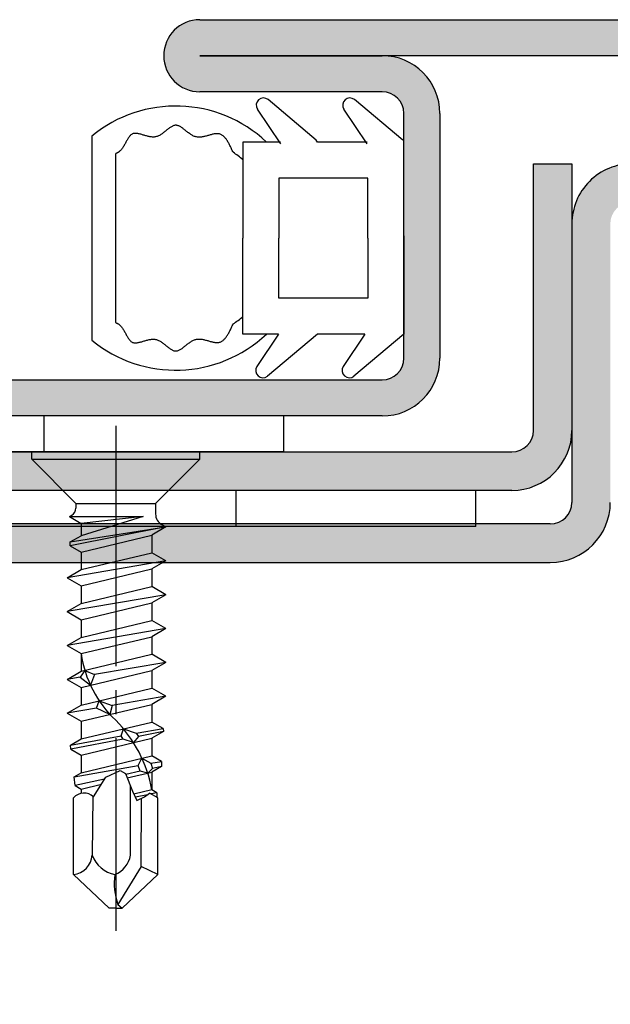
# Model space of a CAD drawing. Extents: x 0 to 1050, y 0 to 1583.
# Drawn here: x 624 to 649, y 1070 to 1111 of the extents above; entities that cross this region are included whole.
import ezdxf

# ---------------------------------------------------------------- set-up
doc = ezdxf.new("R2010")
doc.units = 0
doc.linetypes.add('YCENTER_1', pattern=[13, 10, -1, 1, -1])
doc.linetypes.add('YHIDDEN_1', pattern=[4, 3, -1])
for name, color, linetype, lineweight in [('YKK_11', 7, 'CONTINUOUS', 30), ('YKK_11E', 7, 'CONTINUOUS', 13), ('YKK_13', 4, 'CONTINUOUS', 30)]:
    doc.layers.add(name, color=color, linetype=linetype, lineweight=lineweight)

msp = doc.modelspace()

# ---------------------------------------------------------------- hatches: boundary and pattern name
at = {"layer": 'YKK_11'}
h = msp.add_hatch(color=256, dxfattribs=at)
h.dxf.hatch_style = 1
h.set_gradient(color1=(255, 127, 223), color2=(255, 127, 223), tint=1)
h.paths.add_polyline_path([(711.6636746944041, 1111.43309205476), (631.6636746944041, 1111.43309205476, 1), (631.6636746944041, 1108.43309205476), (639.2636746944042, 1108.43309205476, -0.4142135623731199), (640.1636746944047, 1107.533092054759), (640.1636746944042, 1097.333092054759, -0.4142135623730784), (639.2636746944042, 1096.433092054759), (593.5636746944054, 1096.43309205476, 0.4142135623730466), (591.1636746944052, 1094.03309205476), (591.1636746944037, 1083.83309205476, 0.4142135623731479), (593.5636746944047, 1081.433092054759), (601.1636746944041, 1081.433092054759), (601.1636746944041, 1082.933092054759), (593.5636746944054, 1082.933092054759, -0.4142135623730632), (592.6636746944057, 1083.833092054759), (592.6636746944041, 1094.033092054758, -0.4142135623731387), (593.5636746944047, 1094.933092054759), (639.2636746944042, 1094.933092054759, 0.4142135623731183), (641.6636746944042, 1097.33309205476), (641.6636746944037, 1107.53309205476, 0.4142135623730887), (639.2636746944042, 1109.933092054759), (676.1636746944041, 1109.933092054759), (676.1636746944041, 1108.43309205476), (711.6636746944041, 1108.43309205476, 1)])
h = msp.add_hatch(color=256, dxfattribs=at)
h.dxf.hatch_style = 1
h.set_gradient(color1=(0, 255, 0), color2=(0, 255, 0), tint=1)
h.paths.add_polyline_path([(647.1636944803448, 1094.333049250418), (647.1636944803448, 1105.433050377981), (645.5636944803456, 1105.433050377981), (645.5636944803456, 1094.333049250419, -0.4142135623730939), (644.6636944803448, 1093.433049250419), (602.6636904222541, 1093.433049250419), (602.6636904222541, 1091.833049250419), (644.6636944803448, 1091.833049250418, 0.4142135623731047)])
h = msp.add_hatch(color=256, dxfattribs=at)
h.dxf.hatch_style = 1
h.set_gradient(color1=(0, 255, 255), color2=(0, 255, 255), tint=1)
edge = h.paths.add_edge_path()
edge.add_line((685.1636074020824, 1072.933056362621), (685.1636455787936, 1102.933054574481))
edge.add_arc((682.6636472377884, 1102.933059253436), 2.499998341009076, 359.9998927661774, 449.9999653937416)
edge.add_line((682.6636487477708, 1105.433057594445), (649.6636780633252, 1105.43309957389))
edge.add_arc((649.6636781378064, 1102.933099648371), 2.49999992551848, 90.00000170698227, 180.0002787851036)
edge.add_line((647.1636782123177, 1102.933087484077), (647.1636788206772, 1091.333066813168))
edge.add_arc((646.2636843806039, 1091.333068551226), 0.8999944400750352, 269.99996197869274, 359.9998893511291, ccw=False)
edge.add_line((646.2636837833697, 1090.43307411115), (607.6636615528305, 1090.433123189165))
edge.add_arc((607.6636616273117, 1087.933123263647), 2.49999992551848, 90.00000170698227, 180.0002787851036)
edge.add_line((605.163661701823, 1087.933111099352), (605.1636577977895, 1072.933142510979))
edge.add_arc((607.6636561387941, 1072.933137832024), 2.49999834100909, 179.9998927661779, 269.9999653937423)
edge.add_line((607.6636546288128, 1070.433139491015), (623.1636537049407, 1070.43311984337))
edge.add_line((623.1636537049407, 1070.43311984337), (623.1636557330927, 1072.033125851517))
edge.add_line((623.1636557330921, 1072.033125851517), (607.6636730565756, 1072.0331454455))
edge.add_arc((607.6636654540132, 1072.933146944557), 0.900001499089016, 180.0004113658159, 270.00048399337936, ccw=False)
edge.add_line((606.7636639549473, 1072.933140482827), (606.7636829151154, 1087.933109071181))
edge.add_arc((607.6636926139863, 1087.933107333094), 0.9000096988733204, 89.99996197869422, 179.9998893511302, ccw=False)
edge.add_line((607.6636932112306, 1088.833117031967), (646.2636696654052, 1088.83306795401))
edge.add_arc((646.2636695909003, 1091.333067879506), 2.499999925495203, 270.0000017075264, 359.999929079962)
edge.add_line((648.7636695163937, 1091.333064785035), (648.7636841667828, 1102.933054938349))
edge.add_arc((649.6636938656547, 1102.933053200261), 0.9000096988733204, 89.9999619786933, 179.9998893511288, ccw=False)
edge.add_line((649.663694462898, 1103.833062899135), (682.663676096314, 1103.833021122327))
edge.add_arc((682.6636608107227, 1102.933027252664), 0.8999938697930828, -0.0010457451248271354, 89.99902688243873, ccw=False)
edge.add_line((683.5636546803661, 1102.93301082625), (683.5636319651735, 1072.933073649522))
edge.add_arc((682.6636375251, 1072.93307538758), 0.8999944400750635, 269.99996197869183, 359.9998893511273, ccw=False)
edge.add_line((682.6636369278666, 1072.033080947505), (673.1636069765345, 1072.033092989649))
edge.add_line((673.1636069765345, 1072.033092989649), (673.1636049483633, 1070.433071722713))
edge.add_line((673.1636049483633, 1070.433071722713), (682.6636075510942, 1070.433059531596))
edge.add_arc((682.6636074765892, 1072.933059457091), 2.499999925495195, 270.0000017075264, 359.9999290799622)

# ---------------------------------------------------------------- linework, layer by layer
for p, q in [((631.66367469, 1111.43309205), (711.66367469, 1111.43309205)), ((711.66367469, 1109.93309205), (631.66367469, 1109.93309205)), ((631.66367469, 1109.93309205), (639.26367469, 1109.93309205)), ((639.26367469, 1108.43309205), (631.66367469, 1108.43309205)), ((640.16367469, 1097.33309205), (640.16367469, 1107.53309205)), ((641.66367469, 1107.53309205), (641.66367469, 1097.33309205)), ((645.56369448, 1094.33304925), (645.56369448, 1105.43305038)), ((645.56369448, 1105.43305038), (647.16369448, 1105.43305038)), ((647.16369448, 1105.43305038), (647.16369448, 1094.33304925)), ((593.56367469, 1096.43309205), (639.26367469, 1096.43309205)), ((639.26367469, 1094.93309205), (593.56367469, 1094.93309205)), ((602.66369042, 1093.43304925), (644.66369448, 1093.43304925)), ((644.66369448, 1091.83304925), (602.66369042, 1091.83304925))]:
    msp.add_line(p, q, dxfattribs=at)
for centre, radius, start, end in [((631.66367469, 1109.93309205), 1.500000000000006, 90, 270), ((639.26367469, 1107.53309205), 2.399999999999394, 0, 90), ((639.26367469, 1107.53309205), 0.9000000000003183, 360, 90), ((639.26367469, 1097.33309205), 2.399999999999863, 270, 360), ((639.26367469, 1097.33309205), 0.8999999999998634, 270, 0), ((644.66369448, 1094.33304925), 0.9, 270, 0), ((644.66369448, 1094.33304925), 2.5, 270, 0)]:
    msp.add_arc(centre, radius, start, end, dxfattribs=at)
at = {"layer": 'YKK_11E', "linetype": 'ByBlock', "lineweight": -2, "ltscale": 0.5}
for p, q in [((647.16367779, 1102.93308752), (647.16367879, 1091.33306652)), ((646.26368379, 1090.43307452), (607.66366179, 1090.43312352)), ((607.66369279, 1088.83311752), (646.26366979, 1088.83306752))]:
    msp.add_line(p, q, dxfattribs=at)
for centre, radius, start, end in [((649.66367795, 1102.93309936), 2.500000158507195, 90.00000363, 180.00027139), ((646.26366963, 1091.33306768), 2.50000015849469, 270.00000363, 359.99992761), ((646.26368469, 1091.33306862), 0.8999940970551836, 269.99994252, 359.9998665)]:
    msp.add_arc(centre, radius, start, end, dxfattribs=at)
at = {"layer": 'YKK_13'}
for p, q in [((636.51610469, 1106.4200637), (634.51033069, 1108.1031137)), ((640.11607869, 1106.4200637), (638.11030669, 1108.1031137)), ((635.03602669, 1106.2599717), (634.06817269, 1107.7064857)), ((638.63600269, 1106.2599717), (637.66814869, 1107.7064857)), ((630.58618669, 1107.0250517), (630.56032669, 1107.0161517)), ((630.61202069, 1107.0317157), (630.58618669, 1107.0250517)), ((630.63784669, 1107.0359717), (630.61202069, 1107.0317157)), ((630.66368269, 1107.0376517), (630.63784669, 1107.0359717)), ((630.68954269, 1107.0366417), (630.66368269, 1107.0376517)), ((630.71544069, 1107.0330497), (630.68954269, 1107.0366417)), ((630.74138669, 1107.0270417), (630.71544069, 1107.0330497)), ((630.76739469, 1107.0187817), (630.74138669, 1107.0270417)), ((628.77800269, 1106.6216237), (628.75830469, 1106.6017737)), ((628.79844869, 1106.6395117), (628.77800269, 1106.6216237)), ((628.81972069, 1106.6552877), (628.79844869, 1106.6395117)), ((628.84190269, 1106.6687977), (628.81972069, 1106.6552877)), ((628.86507069, 1106.6798897), (628.84190269, 1106.6687977)), ((628.88928269, 1106.6884637), (628.86507069, 1106.6798897)), ((628.91451269, 1106.6946317), (628.88928269, 1106.6884637)), ((628.94070869, 1106.6985577), (628.91451269, 1106.6946317)), ((628.96781469, 1106.7004037), (628.94070869, 1106.6985577)), ((628.99578469, 1106.7003357), (628.96781469, 1106.7004037)), ((629.02456669, 1106.6985157), (628.99578469, 1106.7003357)), ((629.05410469, 1106.6951077), (629.02456669, 1106.6985157)), ((629.08435269, 1106.6902737), (629.05410469, 1106.6951077)), ((629.11525669, 1106.6841817), (629.08435269, 1106.6902737)), ((629.14676469, 1106.6769917), (629.11525669, 1106.6841817)), ((629.17882669, 1106.6688697), (629.14676469, 1106.6769917)), ((629.21139069, 1106.6599777), (629.17882669, 1106.6688697)), ((629.24440469, 1106.6504797), (629.21139069, 1106.6599777)), ((629.27781869, 1106.6405417), (629.24440469, 1106.6504797)), ((629.31158069, 1106.6303237), (629.27781869, 1106.6405417)), ((629.34563869, 1106.6199937), (629.31158069, 1106.6303237)), ((629.37994269, 1106.6097117), (629.34563869, 1106.6199937)), ((629.98211669, 1106.6127757), (629.95150069, 1106.5975617)), ((630.01234069, 1106.6294857), (629.98211669, 1106.6127757)), ((630.04219069, 1106.6475177), (630.01234069, 1106.6294857)), ((630.07168069, 1106.6667037), (630.04219069, 1106.6475177)), ((630.10083069, 1106.6868757), (630.07168069, 1106.6667037)), ((630.12965669, 1106.7078637), (630.10083069, 1106.6868757)), ((630.15817469, 1106.7294957), (630.12965669, 1106.7078637)), ((630.18640069, 1106.7516037), (630.15817469, 1106.7294957)), ((630.21435269, 1106.7740197), (630.18640069, 1106.7516037)), ((630.24204669, 1106.7965717), (630.21435269, 1106.7740197)), ((630.26949869, 1106.8190917), (630.24204669, 1106.7965717)), ((630.29672669, 1106.8414097), (630.26949869, 1106.8190917)), ((630.32374669, 1106.8633537), (630.29672669, 1106.8414097)), ((630.35057669, 1106.8847597), (630.32374669, 1106.8633537)), ((630.37723069, 1106.9054517), (630.35057669, 1106.8847597)), ((630.40372669, 1106.9252657), (630.37723069, 1106.9054517)), ((630.43008269, 1106.9440277), (630.40372669, 1106.9252657)), ((630.45631469, 1106.9615697), (630.43008269, 1106.9440277)), ((630.48243669, 1106.9777237), (630.45631469, 1106.9615697)), ((630.50846869, 1106.9923177), (630.48243669, 1106.9777237)), ((630.53442669, 1107.0051837), (630.50846869, 1106.9923177)), ((630.56032669, 1107.0161517), (630.53442669, 1107.0051837)), ((630.79347269, 1107.0084377), (630.76739469, 1107.0187817)), ((630.81963469, 1106.9961717), (630.79347269, 1107.0084377)), ((630.84589069, 1106.9821497), (630.81963469, 1106.9961717)), ((630.87225469, 1106.9665377), (630.84589069, 1106.9821497)), ((630.89873669, 1106.9494997), (630.87225469, 1106.9665377)), ((630.92534669, 1106.9312037), (630.89873669, 1106.9494997)), ((630.95209869, 1106.9118117), (630.92534669, 1106.9312037)), ((630.97900469, 1106.8914897), (630.95209869, 1106.9118117)), ((631.00607269, 1106.8704037), (630.97900469, 1106.8914897)), ((631.03331869, 1106.8487177), (631.00607269, 1106.8704037)), ((631.06075069, 1106.8265977), (631.03331869, 1106.8487177)), ((631.08838069, 1106.8042097), (631.06075069, 1106.8265977)), ((631.11622269, 1106.7817177), (631.08838069, 1106.8042097)), ((631.14428669, 1106.7592857), (631.11622269, 1106.7817177)), ((631.17258469, 1106.7370817), (631.14428669, 1106.7592857)), ((631.20112669, 1106.7152697), (631.17258469, 1106.7370817)), ((631.22992469, 1106.6940137), (631.20112669, 1106.7152697)), ((631.25899269, 1106.6734797), (631.22992469, 1106.6940137)), ((631.28833869, 1106.6538337), (631.25899269, 1106.6734797)), ((631.31797669, 1106.6352397), (631.28833869, 1106.6538337)), ((631.34791869, 1106.6178637), (631.31797669, 1106.6352397)), ((631.37817269, 1106.6018697), (631.34791869, 1106.6178637)), ((632.03461269, 1106.6173537), (632.00136069, 1106.6078637)), ((632.06766069, 1106.6267877), (632.03461269, 1106.6173537)), ((632.10046669, 1106.6360217), (632.06766069, 1106.6267877)), ((632.13299669, 1106.6449177), (632.10046669, 1106.6360217)), ((632.16521669, 1106.6533317), (632.13299669, 1106.6449177)), ((632.19708669, 1106.6611257), (632.16521669, 1106.6533317)), ((632.22857069, 1106.6681537), (632.19708669, 1106.6611257)), ((632.25963669, 1106.6742757), (632.22857069, 1106.6681537)), ((632.29024469, 1106.6793497), (632.25963669, 1106.6742757)), ((632.32036069, 1106.6832377), (632.29024469, 1106.6793497)), ((632.34994869, 1106.6857937), (632.32036069, 1106.6832377)), ((632.37897269, 1106.6868777), (632.34994869, 1106.6857937)), ((632.40739469, 1106.6863477), (632.37897269, 1106.6868777)), ((632.43518069, 1106.6840637), (632.40739469, 1106.6863477)), ((632.46229469, 1106.6798837), (632.43518069, 1106.6840637)), ((632.48870869, 1106.6736977), (632.46229469, 1106.6798837)), ((632.51443869, 1106.6655437), (632.48870869, 1106.6736977)), ((632.53950669, 1106.6554857), (632.51443869, 1106.6655437)), ((632.56393669, 1106.6435917), (632.53950669, 1106.6554857)), ((632.58775269, 1106.6299317), (632.56393669, 1106.6435917)), ((632.61097869, 1106.6145737), (632.58775269, 1106.6299317)), ((632.63363669, 1106.5975837), (632.61097869, 1106.6145737)), ((627.16379069, 1106.5803877), (627.16379069, 1098.0949157)), ((628.51619869, 1106.2031137), (628.49811069, 1106.1720937)), ((628.53383269, 1106.2344517), (628.51619869, 1106.2031137)), ((628.55109669, 1106.2659577), (628.53383269, 1106.2344517)), ((628.56806669, 1106.2974797), (628.55109669, 1106.2659577)), ((628.58482469, 1106.3288657), (628.56806669, 1106.2974797)), ((628.60144869, 1106.3599637), (628.58482469, 1106.3288657)), ((628.61802069, 1106.3906197), (628.60144869, 1106.3599637)), ((628.63462069, 1106.4206857), (628.61802069, 1106.3906197)), ((628.65132869, 1106.4500057), (628.63462069, 1106.4206857)), ((628.66822269, 1106.4784297), (628.65132869, 1106.4500057)), ((628.68538469, 1106.5058037), (628.66822269, 1106.4784297)), ((628.70289269, 1106.5319777), (628.68538469, 1106.5058037)), ((628.72082869, 1106.5567997), (628.70289269, 1106.5319777)), ((628.73927269, 1106.5801157), (628.72082869, 1106.5567997)), ((628.75830469, 1106.6017737), (628.73927269, 1106.5801157)), ((629.41443869, 1106.5996417), (629.37994269, 1106.6097117)), ((629.44907869, 1106.5899497), (629.41443869, 1106.5996417)), ((629.48380869, 1106.5807977), (629.44907869, 1106.5899497)), ((629.51857869, 1106.5723497), (629.48380869, 1106.5807977)), ((629.55333469, 1106.5647717), (629.51857869, 1106.5723497)), ((629.58802869, 1106.5582237), (629.55333469, 1106.5647717)), ((629.62260869, 1106.5528717), (629.58802869, 1106.5582237)), ((629.65702069, 1106.5488777), (629.62260869, 1106.5528717)), ((629.69121669, 1106.5464077), (629.65702069, 1106.5488777)), ((629.72514269, 1106.5456237), (629.69121669, 1106.5464077)), ((629.75874869, 1106.5466917), (629.72514269, 1106.5456237)), ((629.79198269, 1106.5497717), (629.75874869, 1106.5466917)), ((629.82479269, 1106.5550297), (629.79198269, 1106.5497717)), ((629.85714069, 1106.5625757), (629.82479269, 1106.5550297)), ((629.88903069, 1106.5722917), (629.85714069, 1106.5625757)), ((629.92047869, 1106.5840097), (629.88903069, 1106.5722917)), ((629.95150069, 1106.5975617), (629.92047869, 1106.5840097)), ((631.40875469, 1106.5874237), (631.37817269, 1106.6018697)), ((631.43967469, 1106.5746917), (631.40875469, 1106.5874237)), ((631.47094269, 1106.5638377), (631.43967469, 1106.5746917)), ((631.50257069, 1106.5550277), (631.47094269, 1106.5638377)), ((631.53456269, 1106.5483737), (631.50257069, 1106.5550277)), ((631.56689269, 1106.5437877), (631.53456269, 1106.5483737)), ((631.59952069, 1106.5411277), (631.56689269, 1106.5437877)), ((631.63241469, 1106.5402517), (631.59952069, 1106.5411277)), ((631.66553469, 1106.5410177), (631.63241469, 1106.5402517)), ((631.69884869, 1106.5432837), (631.66553469, 1106.5410177)), ((631.73231669, 1106.5469097), (631.69884869, 1106.5432837)), ((631.76590669, 1106.5517537), (631.73231669, 1106.5469097)), ((631.79957869, 1106.5576737), (631.76590669, 1106.5517537)), ((631.83329869, 1106.5645277), (631.79957869, 1106.5576737)), ((631.86703269, 1106.5721757), (631.83329869, 1106.5645277)), ((631.90074069, 1106.5804737), (631.86703269, 1106.5721757)), ((631.93438869, 1106.5892837), (631.90074069, 1106.5804737)), ((631.96794069, 1106.5984597), (631.93438869, 1106.5892837)), ((632.00136069, 1106.6078637), (631.96794069, 1106.5984597)), ((632.65575269, 1106.5790317), (632.63363669, 1106.5975837)), ((632.67734669, 1106.5589837), (632.65575269, 1106.5790317)), ((632.69844669, 1106.5375077), (632.67734669, 1106.5589837)), ((632.71907269, 1106.5146737), (632.69844669, 1106.5375077)), ((632.73925069, 1106.4905477), (632.71907269, 1106.5146737)), ((632.75900469, 1106.4651997), (632.73925069, 1106.4905477)), ((632.77835469, 1106.4386957), (632.75900469, 1106.4651997)), ((632.79732869, 1106.4111037), (632.77835469, 1106.4386957)), ((632.81594669, 1106.3824937), (632.79732869, 1106.4111037)), ((632.83423469, 1106.3529317), (632.81594669, 1106.3824937)), ((632.85221669, 1106.3224857), (632.83423469, 1106.3529317)), ((632.86991269, 1106.2912237), (632.85221669, 1106.3224857)), ((632.88735069, 1106.2592157), (632.86991269, 1106.2912237)), ((632.90455269, 1106.2265277), (632.88735069, 1106.2592157)), ((632.92154069, 1106.1932277), (632.90455269, 1106.2265277)), ((633.46368669, 1106.3376517), (633.46367469, 1102.3376517)), ((635.02967669, 1106.3376517), (633.46368669, 1106.3376517)), ((636.56368069, 1106.3376517), (636.51610469, 1106.4200637)), ((638.62965269, 1106.3376517), (636.56368069, 1106.3376517)), ((640.16365669, 1102.4330897), (640.16365669, 1106.3376357)), ((628.16772469, 1105.8584757), (628.16379069, 1105.8569797)), ((628.16379069, 1098.8183417), (628.16379069, 1105.8569797)), ((628.17164469, 1105.8599957), (628.16772469, 1105.8584757)), ((628.17555069, 1105.8615377), (628.17164469, 1105.8599957)), ((628.17944069, 1105.8631037), (628.17555069, 1105.8615377)), ((628.18331669, 1105.8646937), (628.17944069, 1105.8631037)), ((628.18717669, 1105.8663077), (628.18331669, 1105.8646937)), ((628.19102269, 1105.8679457), (628.18717669, 1105.8663077)), ((628.19485069, 1105.8696097), (628.19102269, 1105.8679457)), ((628.19866469, 1105.8712977), (628.19485069, 1105.8696097)), ((628.20246269, 1105.8730117), (628.19866469, 1105.8712977)), ((628.20624469, 1105.8747517), (628.20246269, 1105.8730117)), ((628.21000869, 1105.8765157), (628.20624469, 1105.8747517)), ((628.21375669, 1105.8783077), (628.21000869, 1105.8765157)), ((628.21748869, 1105.8801237), (628.21375669, 1105.8783077)), ((628.22120269, 1105.8819677), (628.21748869, 1105.8801237)), ((628.22490069, 1105.8838377), (628.22120269, 1105.8819677)), ((628.22858069, 1105.8857357), (628.22490069, 1105.8838377)), ((628.23224069, 1105.8876617), (628.22858069, 1105.8857357)), ((628.23588469, 1105.8896137), (628.23224069, 1105.8876617)), ((628.23951069, 1105.8915937), (628.23588469, 1105.8896137)), ((628.24311869, 1105.8936017), (628.23951069, 1105.8915937)), ((628.24670869, 1105.8956377), (628.24311869, 1105.8936017)), ((628.25027869, 1105.8977017), (628.24670869, 1105.8956377)), ((628.25383069, 1105.8997957), (628.25027869, 1105.8977017)), ((628.25736269, 1105.9019197), (628.25383069, 1105.8997957)), ((628.26087469, 1105.9040697), (628.25736269, 1105.9019197)), ((628.26436869, 1105.9062517), (628.26087469, 1105.9040697)), ((628.26784269, 1105.9084637), (628.26436869, 1105.9062517)), ((628.27129469, 1105.9107037), (628.26784269, 1105.9084637)), ((628.27472869, 1105.9129757), (628.27129469, 1105.9107037)), ((628.30174469, 1105.9324277), (628.27472869, 1105.9129757)), ((628.32750669, 1105.9537217), (628.30174469, 1105.9324277)), ((628.35209669, 1105.9767037), (628.32750669, 1105.9537217)), ((628.37559269, 1106.0012237), (628.35209669, 1105.9767037)), ((628.39807869, 1106.0271277), (628.37559269, 1106.0012237)), ((628.41963069, 1106.0542637), (628.39807869, 1106.0271277)), ((628.44032869, 1106.0824817), (628.41963069, 1106.0542637)), ((628.46025469, 1106.1116257), (628.44032869, 1106.0824817)), ((628.47948869, 1106.1415477), (628.46025469, 1106.1116257)), ((628.49811069, 1106.1720937), (628.47948869, 1106.1415477)), ((632.93834069, 1106.1593837), (632.92154069, 1106.1932277)), ((632.95497469, 1106.1250657), (632.93834069, 1106.1593837)), ((632.97146869, 1106.0903377), (632.95497469, 1106.1250657)), ((632.98784269, 1106.0552717), (632.97146869, 1106.0903377)), ((633.00412269, 1106.0199337), (632.98784269, 1106.0552717)), ((633.02033269, 1105.9843917), (633.00412269, 1106.0199337)), ((633.03649469, 1105.9487137), (633.02033269, 1105.9843917)), ((633.05263269, 1105.9129677), (633.03649469, 1105.9487137)), ((634.96368669, 1104.8376397), (634.96368669, 1102.3376517)), ((638.66365869, 1104.8376397), (634.96370269, 1104.8376397)), ((638.66365869, 1102.3376517), (638.66365869, 1104.8376397)), ((633.46366869, 1098.3376517), (633.46369069, 1102.3376517)), ((634.96370269, 1099.8376497), (634.96370269, 1102.3376517)), ((638.66367469, 1102.3376357), (638.66366069, 1099.8376497)), ((640.16367469, 1102.4330957), (640.16365669, 1098.3376517)), ((638.66365869, 1099.8376497), (634.96370269, 1099.8376497)), ((628.16379069, 1098.8183417), (628.16772469, 1098.8168457)), ((628.16772469, 1098.8168457), (628.17164269, 1098.8153277)), ((628.17164269, 1098.8153277), (628.17554869, 1098.8137837)), ((628.17554869, 1098.8137837), (628.17943869, 1098.8122177)), ((628.17943869, 1098.8122177), (628.18331469, 1098.8106277)), ((628.18331469, 1098.8106277), (628.18717469, 1098.8090137)), ((628.18717469, 1098.8090137), (628.19101869, 1098.8073737)), ((628.19101869, 1098.8073737), (628.19484669, 1098.8057097)), ((628.19484669, 1098.8057097), (628.19866069, 1098.8040217)), ((628.19866069, 1098.8040217), (628.20245869, 1098.8023077)), ((628.20245869, 1098.8023077), (628.20623869, 1098.8005677)), ((628.20623869, 1098.8005677), (628.21000269, 1098.7988017)), ((628.21000269, 1098.7988017), (628.21375069, 1098.7970117)), ((628.21375069, 1098.7970117), (628.21748269, 1098.7951937)), ((628.21748269, 1098.7951937), (628.22119669, 1098.7933497)), ((628.22119669, 1098.7933497), (628.22489269, 1098.7914777)), ((628.22489269, 1098.7914777), (628.22857269, 1098.7895817)), ((628.22857269, 1098.7895817), (628.23223469, 1098.7876557)), ((628.23223469, 1098.7876557), (628.23587669, 1098.7857037)), ((628.23587669, 1098.7857037), (628.23950269, 1098.7837217)), ((628.23950269, 1098.7837217), (628.24311069, 1098.7817137)), ((628.24311069, 1098.7817137), (628.24669869, 1098.7796777)), ((628.24669869, 1098.7796777), (628.25026869, 1098.7776117)), ((628.25026869, 1098.7776117), (628.25382069, 1098.7755177)), ((628.25382069, 1098.7755177), (628.25735269, 1098.7733957)), ((628.25735269, 1098.7733957), (628.26086469, 1098.7712437)), ((628.26086469, 1098.7712437), (628.26435669, 1098.7690617)), ((628.26435669, 1098.7690617), (628.26783069, 1098.7668497)), ((628.26783069, 1098.7668497), (628.27128469, 1098.7646077)), ((628.27128469, 1098.7646077), (628.27471669, 1098.7623377)), ((628.27471669, 1098.7623377), (628.30172869, 1098.7428817)), ((628.30172869, 1098.7428817), (628.32749069, 1098.7215837)), ((628.32749069, 1098.7215837), (628.35207669, 1098.6985977)), ((628.35207669, 1098.6985977), (628.37557269, 1098.6740757)), ((628.37557269, 1098.6740757), (628.39805469, 1098.6481697)), ((628.39805469, 1098.6481697), (628.41960469, 1098.6210297)), ((628.41960469, 1098.6210297), (628.44030269, 1098.5928097)), ((628.44030269, 1098.5928097), (628.46022869, 1098.5636617)), ((628.46022869, 1098.5636617), (628.47946069, 1098.5337377)), ((628.47946069, 1098.5337377), (628.49808069, 1098.5031897)), ((628.49808069, 1098.5031897), (628.51616669, 1098.4721697)), ((628.51616669, 1098.4721697), (628.53380269, 1098.4408297)), ((628.53380269, 1098.4408297), (628.55106469, 1098.4093217)), ((632.86990069, 1098.3841077), (632.88733869, 1098.4161137)), ((632.88733869, 1098.4161137), (632.90454069, 1098.4487997)), ((632.90454069, 1098.4487997), (632.92152869, 1098.4820957)), ((632.92152869, 1098.4820957), (632.93832869, 1098.5159357)), ((632.93832869, 1098.5159357), (632.95496469, 1098.5502517)), ((632.95496469, 1098.5502517), (632.97145669, 1098.5849757)), ((632.97145669, 1098.5849757), (632.98783069, 1098.6200397)), ((632.98783069, 1098.6200397), (633.00411069, 1098.6553737)), ((633.00411069, 1098.6553737), (633.02032069, 1098.6909117)), ((633.02032069, 1098.6909117), (633.03648269, 1098.7265857)), ((633.03648269, 1098.7265857), (633.05262069, 1098.7623297)), ((628.55106469, 1098.4093217), (628.56803469, 1098.3777977)), ((628.56803469, 1098.3777977), (628.58479269, 1098.3464117)), ((628.58479269, 1098.3464117), (628.60141669, 1098.3153137)), ((628.60141669, 1098.3153137), (628.61798869, 1098.2846557)), ((628.61798869, 1098.2846557), (628.63458869, 1098.2545917)), ((628.63458869, 1098.2545917), (628.65129669, 1098.2252717)), ((628.65129669, 1098.2252717), (628.66819069, 1098.1968477)), ((628.66819069, 1098.1968477), (628.68535269, 1098.1694757)), ((628.68535269, 1098.1694757), (628.70286269, 1098.1433017)), ((628.70286269, 1098.1433017), (628.72080069, 1098.1184837)), ((628.72080069, 1098.1184837), (628.73924669, 1098.0951697)), ((628.73924669, 1098.0951697), (628.75827869, 1098.0735137)), ((628.75827869, 1098.0735137), (628.77797869, 1098.0536677)), ((628.77797869, 1098.0536677), (628.79842669, 1098.0357837)), ((628.79842669, 1098.0357837), (628.81970269, 1098.0200117)), ((628.81970269, 1098.0200117), (628.84188469, 1098.0065077)), ((628.84188469, 1098.0065077), (628.86505469, 1097.9954217)), ((629.14676469, 1097.9983517), (629.17882669, 1098.0064757)), ((629.17882669, 1098.0064757), (629.21139069, 1098.0153677)), ((629.21139069, 1098.0153677), (629.24440669, 1098.0248657)), ((629.24440669, 1098.0248657), (629.27782069, 1098.0348037)), ((629.27782069, 1098.0348037), (629.31158269, 1098.0450197)), ((629.31158269, 1098.0450197), (629.34564069, 1098.0553517)), ((629.34564069, 1098.0553517), (629.37994269, 1098.0656317)), ((629.37994269, 1098.0656317), (629.41443869, 1098.0756997)), ((629.41443869, 1098.0756997), (629.44907669, 1098.0853897)), ((629.44907669, 1098.0853897), (629.48380669, 1098.0945397)), ((629.48380669, 1098.0945397), (629.51857469, 1098.1029857)), ((629.51857469, 1098.1029857), (629.55333069, 1098.1105617)), ((629.55333069, 1098.1105617), (629.58802469, 1098.1171077)), ((629.58802469, 1098.1171077), (629.62260269, 1098.1224557)), ((629.62260269, 1098.1224557), (629.65701469, 1098.1264457)), ((629.65701469, 1098.1264457), (629.69120869, 1098.1289137)), ((629.69120869, 1098.1289137), (629.72513269, 1098.1296937)), ((629.72513269, 1098.1296937), (629.75873669, 1098.1286237)), ((629.75873669, 1098.1286237), (629.79197069, 1098.1255397)), ((629.79197069, 1098.1255397), (629.82477869, 1098.1202777)), ((629.82477869, 1098.1202777), (629.85712469, 1098.1127277)), ((629.85712469, 1098.1127277), (629.88901269, 1098.1030077)), ((629.88901269, 1098.1030077), (629.92046069, 1098.0912857)), ((629.92046069, 1098.0912857), (629.95148269, 1098.0777317)), ((629.95148269, 1098.0777317), (629.98209669, 1098.0625137)), ((629.98209669, 1098.0625137), (630.01232069, 1098.0458017)), ((630.01232069, 1098.0458017), (630.04216869, 1098.0277657)), ((630.04216869, 1098.0277657), (630.07165869, 1098.0085757)), ((630.07165869, 1098.0085757), (630.10080869, 1097.9884017)), ((631.22991469, 1097.9813177), (631.25898069, 1098.0018477)), ((631.25898069, 1098.0018477), (631.28832869, 1098.0214917)), ((631.28832869, 1098.0214917), (631.31796669, 1098.0400837)), ((631.31796669, 1098.0400837), (631.34790669, 1098.0574557)), ((631.34790669, 1098.0574557), (631.37816069, 1098.0734457)), ((631.37816069, 1098.0734457), (631.40874269, 1098.0878877)), ((631.40874269, 1098.0878877), (631.43966069, 1098.1006177)), ((631.43966069, 1098.1006177), (631.47092869, 1098.1114677)), ((631.47092869, 1098.1114677), (631.50255669, 1098.1202737)), ((631.50255669, 1098.1202737), (631.53454869, 1098.1269237)), ((631.53454869, 1098.1269237), (631.56687669, 1098.1315057)), ((631.56687669, 1098.1315057), (631.59950469, 1098.1341617)), ((631.59950469, 1098.1341617), (631.63239869, 1098.1350357)), ((631.63239869, 1098.1350357), (631.66551869, 1098.1342657)), ((631.66551869, 1098.1342657), (631.69883069, 1098.1319957)), ((631.69883069, 1098.1319957), (631.73230069, 1098.1283657)), ((631.73230069, 1098.1283657), (631.76588869, 1098.1235197)), ((631.76588869, 1098.1235197), (631.79956269, 1098.1175977)), ((631.79956269, 1098.1175977), (631.83328269, 1098.1107397)), ((631.83328269, 1098.1107397), (631.86701469, 1098.1030897)), ((631.86701469, 1098.1030897), (631.90072469, 1098.0947897)), ((631.90072469, 1098.0947897), (631.93437269, 1098.0859777)), ((631.93437269, 1098.0859777), (631.96792469, 1098.0767997)), ((631.96792469, 1098.0767997), (632.00134469, 1098.0673937)), ((632.00134469, 1098.0673937), (632.03459669, 1098.0579037)), ((632.03459669, 1098.0579037), (632.06764469, 1098.0484717)), ((632.06764469, 1098.0484717), (632.10045069, 1098.0392357)), ((632.10045069, 1098.0392357), (632.13298269, 1098.0303397)), ((632.13298269, 1098.0303397), (632.16520069, 1098.0219257)), ((632.16520069, 1098.0219257), (632.19707069, 1098.0141357)), ((632.19707069, 1098.0141357), (632.22855669, 1098.0071097)), ((632.22855669, 1098.0071097), (632.25962269, 1098.0009897)), ((632.25962269, 1098.0009897), (632.29023069, 1097.9959177)), ((632.46227869, 1097.9954157), (632.48869469, 1098.0016057)), ((632.48869469, 1098.0016057), (632.51442269, 1098.0097677)), ((632.51442269, 1098.0097677), (632.53949069, 1098.0198317)), ((632.53949069, 1098.0198317), (632.56392269, 1098.0317297)), ((632.56392269, 1098.0317297), (632.58773869, 1098.0453937)), ((632.58773869, 1098.0453937), (632.61096269, 1098.0607557)), ((632.61096269, 1098.0607557), (632.63362269, 1098.0777477)), ((632.63362269, 1098.0777477), (632.65573669, 1098.0963037)), ((632.65573669, 1098.0963037), (632.67733269, 1098.1163537)), ((632.67733269, 1098.1163537), (632.69843269, 1098.1378297)), ((632.69843269, 1098.1378297), (632.71905869, 1098.1606657)), ((632.71905869, 1098.1606657), (632.73923669, 1098.1847917)), ((632.73923669, 1098.1847917), (632.75899069, 1098.2101397)), ((632.75899069, 1098.2101397), (632.77834069, 1098.2366437)), ((632.77834069, 1098.2366437), (632.79731469, 1098.2642337)), ((632.79731469, 1098.2642337), (632.81593469, 1098.2928437)), ((632.81593469, 1098.2928437), (632.83422269, 1098.3224037)), ((632.83422269, 1098.3224037), (632.85220269, 1098.3528477)), ((632.85220269, 1098.3528477), (632.86990069, 1098.3841077)), ((634.94451669, 1098.3376517), (633.46366869, 1098.3376517)), ((634.94451669, 1098.3376517), (634.04285469, 1096.9900617)), ((636.56368069, 1098.3376517), (634.48501269, 1096.5934337)), ((638.54449469, 1098.3376397), (636.56369269, 1098.3376737)), ((638.54449469, 1098.3376397), (637.64283669, 1096.9900597)), ((640.16365669, 1098.3376357), (638.08499469, 1096.5934317)), ((628.86505469, 1097.9954217), (628.88927069, 1097.9868517)), ((628.88927069, 1097.9868517), (628.91450269, 1097.9806897)), ((628.91450269, 1097.9806897), (628.94070069, 1097.9767677)), ((628.94070069, 1097.9767677), (628.96780869, 1097.9749257)), ((628.96780869, 1097.9749257), (628.99578069, 1097.9749977)), ((628.99578069, 1097.9749977), (629.02456269, 1097.9768217)), ((629.02456269, 1097.9768217), (629.05410269, 1097.9802317)), ((629.05410269, 1097.9802317), (629.08435069, 1097.9850657)), ((629.08435069, 1097.9850657), (629.11525669, 1097.9911617)), ((629.11525669, 1097.9911617), (629.14676469, 1097.9983517)), ((630.10080869, 1097.9884017), (630.12963469, 1097.9674117)), ((630.12963469, 1097.9674117), (630.15815069, 1097.9457777)), ((630.15815069, 1097.9457777), (630.18637669, 1097.9236657)), ((630.18637669, 1097.9236657), (630.21432869, 1097.9012497)), ((630.21432869, 1097.9012497), (630.24202269, 1097.8786957)), ((630.24202269, 1097.8786957), (630.26947469, 1097.8561757)), ((630.26947469, 1097.8561757), (630.29670269, 1097.8338557)), ((630.29670269, 1097.8338557), (630.32372269, 1097.8119117)), ((630.32372269, 1097.8119117), (630.35055269, 1097.7905057)), ((630.35055269, 1097.7905057), (630.37720869, 1097.7698137)), ((630.37720869, 1097.7698137), (630.40370469, 1097.7500017)), ((630.40370469, 1097.7500017), (630.43006069, 1097.7312417)), ((630.43006069, 1097.7312417), (630.45629269, 1097.7136997)), ((630.45629269, 1097.7136997), (630.48241669, 1097.6975497)), ((630.48241669, 1097.6975497), (630.50844869, 1097.6829577)), ((630.50844869, 1097.6829577), (630.53440669, 1097.6700937)), ((630.53440669, 1097.6700937), (630.56030869, 1097.6591297)), ((630.56030869, 1097.6591297), (630.58616669, 1097.6502337)), ((630.58616669, 1097.6502337), (630.61200269, 1097.6435757)), ((630.61200269, 1097.6435757), (630.63783069, 1097.6393257)), ((630.63783069, 1097.6393257), (630.66366669, 1097.6376517)), ((630.66366669, 1097.6376517), (630.68952869, 1097.6386697)), ((630.68952869, 1097.6386697), (630.71542669, 1097.6422677)), ((630.71542669, 1097.6422677), (630.74137469, 1097.6482797)), ((630.74137469, 1097.6482797), (630.76738069, 1097.6565437)), ((630.76738069, 1097.6565437), (630.79346069, 1097.6668937)), ((630.79346069, 1097.6668937), (630.81962269, 1097.6791637)), ((630.81962269, 1097.6791637), (630.84588069, 1097.6931877)), ((630.84588069, 1097.6931877), (630.87224469, 1097.7088017)), ((630.87224469, 1097.7088017), (630.89872469, 1097.7258397)), ((630.89872469, 1097.7258397), (630.92533669, 1097.7441397)), ((630.92533669, 1097.7441397), (630.95208869, 1097.7635317)), ((630.95208869, 1097.7635317), (630.97899469, 1097.7838537)), ((630.97899469, 1097.7838537), (631.00606269, 1097.8049397)), ((631.00606269, 1097.8049397), (631.03330869, 1097.8266257)), ((631.03330869, 1097.8266257), (631.06074069, 1097.8487437)), ((631.06074069, 1097.8487437), (631.08837269, 1097.8711317)), ((631.08837269, 1097.8711317), (631.11621269, 1097.8936217)), ((631.11621269, 1097.8936217), (631.14427669, 1097.9160517)), ((631.14427669, 1097.9160517), (631.17257469, 1097.9382537)), ((631.17257469, 1097.9382537), (631.20111669, 1097.9600637)), ((631.20111669, 1097.9600637), (631.22991469, 1097.9813177)), ((632.29023069, 1097.9959177), (632.32034669, 1097.9920337)), ((632.32034669, 1097.9920337), (632.34993469, 1097.9894817)), ((632.34993469, 1097.9894817), (632.37895869, 1097.9884037)), ((632.37895869, 1097.9884037), (632.40738069, 1097.9889377)), ((632.40738069, 1097.9889377), (632.43516669, 1097.9912277)), ((632.43516669, 1097.9912277), (632.46227869, 1097.9954157)), ((635.1637014, 1094.9330957), (605.1637014, 1094.9330957)), ((635.1637014, 1093.4330957), (635.1637014, 1094.9330957)), ((635.1637014, 1093.4330957), (605.1637014, 1093.4330957)), ((624.6636742, 1093.13310203), (626.5036742, 1091.29309637)), ((624.66367454, 1093.4330957), (631.66367454, 1093.4330957)), ((624.66367454, 1093.1330957), (624.66367454, 1093.4330957)), ((624.66367454, 1093.1330957), (631.66367454, 1093.1330957)), ((631.66367454, 1093.1330957), (629.82367254, 1091.2930937)), ((631.66367454, 1093.1330957), (631.66367454, 1093.4330957)), ((643.16372139, 1091.8330957), (613.16372139, 1091.8330957)), ((643.16372139, 1090.3330957), (643.16372139, 1091.8330957)), ((626.50367254, 1091.29233337), (626.5036722, 1091.08963903)), ((626.50367254, 1091.29309637), (629.82367254, 1091.2930937)), ((629.82367254, 1091.2930937), (629.8236722, 1090.84639737)), ((626.23220587, 1090.74047603), (626.7195632, 1090.45911437)), ((626.2322412, 1090.74047603), (626.33701054, 1090.80096703)), ((626.2322412, 1090.74047603), (629.3112052, 1090.74047603)), ((629.3112052, 1090.74047603), (626.7195632, 1090.45911437)), ((629.3112052, 1090.74047603), (626.71956887, 1089.94170003)), ((643.16372139, 1090.3330957), (613.16372139, 1090.3330957)), ((626.27290187, 1089.6838057), (630.2546032, 1090.30893837)), ((630.2546032, 1090.30893837), (626.27290187, 1089.52407237)), ((626.71956554, 1090.45911303), (626.71956887, 1089.94170003)), ((630.2546032, 1090.30893837), (629.6695762, 1089.97119537)), ((630.25456754, 1090.30893837), (630.07366187, 1090.41339003)), ((626.27290187, 1089.6838057), (626.7195792, 1089.94170503)), ((626.7195792, 1089.2661987), (629.6695812, 1089.97120537)), ((629.6695762, 1089.97120303), (629.6695762, 1089.23670837)), ((626.27290187, 1089.52407237), (626.27290187, 1089.6838057)), ((626.27290187, 1089.52407237), (626.7195792, 1089.2661987)), ((626.71955887, 1089.2662087), (626.71956387, 1088.5317167)), ((626.7195742, 1088.5317217), (629.6695762, 1089.23670837)), ((630.25456254, 1088.89895503), (629.6695712, 1089.2367187)), ((630.25457787, 1088.89894503), (626.1345622, 1088.1939507)), ((630.2545982, 1088.89895503), (629.6695712, 1088.56121203)), ((626.13454187, 1088.19396337), (626.7195742, 1087.85621537)), ((626.13458254, 1088.19396337), (626.7195742, 1088.5317217)), ((626.7195742, 1087.85621537), (629.6695762, 1088.56122203)), ((629.6695752, 1088.5612207), (629.6695752, 1087.82672603)), ((626.71955787, 1087.85622637), (626.71956287, 1087.12173437)), ((626.71957287, 1087.12173937), (629.6695752, 1087.82672603)), ((630.25456154, 1087.4889727), (629.66956987, 1087.82673637)), ((630.25457654, 1087.4889627), (626.1345612, 1086.78396837)), ((630.25459687, 1087.4889727), (629.66956987, 1087.1512297)), ((626.13458154, 1086.78398103), (626.71957287, 1087.12173937)), ((626.71957287, 1086.44623303), (629.6695752, 1087.1512397)), ((629.66957387, 1087.15123837), (629.66957387, 1086.4167437)), ((626.13454087, 1086.78398103), (626.71957287, 1086.44623303)), ((626.71955654, 1086.44624403), (626.71956187, 1085.71175203)), ((626.71957187, 1085.71175703), (629.66957387, 1086.4167437)), ((630.2545602, 1086.07899037), (629.66956887, 1086.4167537)), ((630.25457554, 1086.07898037), (626.1345602, 1085.37398603)), ((626.13458054, 1085.3739987), (626.71957187, 1085.71175703)), ((626.71957187, 1085.03625037), (629.66957387, 1085.74125737)), ((630.25459587, 1086.07899037), (629.66956887, 1085.74124737)), ((629.66957287, 1085.7412557), (629.66957287, 1085.00676137)), ((626.13453987, 1085.3739987), (626.71957187, 1085.03625037)), ((626.71955554, 1085.0362617), (626.71956054, 1084.3017697)), ((626.71957087, 1084.3017747), (629.66957287, 1085.00676137)), ((630.2545592, 1084.66900803), (629.66956787, 1085.00677137)), ((630.25457454, 1084.6689977), (627.27823054, 1084.15970237)), ((630.25459487, 1084.66900803), (629.66956787, 1084.33126503)), ((626.13457954, 1083.96401637), (626.71957087, 1084.3017747)), ((626.8744042, 1084.33877637), (626.68944087, 1084.05895203)), ((626.71957087, 1083.62626803), (629.66957287, 1084.33127503)), ((626.8744042, 1084.33877637), (627.27823054, 1084.15970237)), ((627.27823054, 1084.15970237), (627.11033287, 1083.71965437)), ((629.66957187, 1084.33127337), (629.66957187, 1083.59677903)), ((626.13453887, 1083.96401637), (626.71957087, 1083.62626803)), ((626.68944087, 1084.05895203), (626.1345592, 1083.9640037)), ((626.68944087, 1084.05895203), (627.11033287, 1083.71965437)), ((626.71955454, 1083.62627937), (626.71955954, 1082.89178737)), ((626.71956987, 1082.89179237), (629.66957187, 1083.59677903)), ((630.25457354, 1083.25901537), (628.0127722, 1082.87541103)), ((630.2545582, 1083.2590257), (629.66956687, 1083.59678903)), ((630.25459387, 1083.2590257), (629.66956687, 1082.9212827)), ((626.1345782, 1082.55403403), (626.71956987, 1082.89179237)), ((626.71956987, 1082.2162857), (629.66957187, 1082.9212927)), ((627.35649887, 1082.76311303), (627.47476187, 1083.07226703)), ((627.47476187, 1083.07226703), (628.0127722, 1082.87541103)), ((628.0127722, 1082.87541103), (627.92305487, 1082.50390103)), ((629.66957087, 1082.92129103), (629.66957087, 1082.1867967)), ((626.13453754, 1082.55403403), (626.71956987, 1082.2162857)), ((627.35649887, 1082.76311303), (626.13455787, 1082.55402137)), ((627.92305487, 1082.50390103), (627.35649887, 1082.76311303)), ((626.71955354, 1082.21629703), (626.71955854, 1081.48180503)), ((626.71956854, 1081.48181003), (629.66957087, 1082.1867967)), ((630.13455354, 1081.91833103), (629.66956554, 1082.1868067)), ((626.2731582, 1081.2240647), (628.39676654, 1081.6058827)), ((628.39676654, 1081.6058827), (628.48568087, 1081.9038727)), ((628.47774487, 1081.46890303), (628.39676654, 1081.6058827)), ((628.48568087, 1081.9038727), (629.02113987, 1081.7181427)), ((629.02113987, 1081.7181427), (630.13455354, 1081.91833103)), ((629.02113987, 1081.7181427), (629.1122222, 1081.58974737)), ((630.14675654, 1081.78678803), (629.1122222, 1081.58974737)), ((630.14675654, 1081.78678803), (629.66956554, 1081.51130003)), ((630.13455354, 1081.91833103), (630.14675654, 1081.78678803)), ((626.2731582, 1081.2240647), (626.71956854, 1081.48181003)), ((626.29271154, 1081.0527347), (626.2731582, 1081.2240647)), ((628.47774487, 1081.46890303), (626.29271154, 1081.0527347)), ((626.71956854, 1080.80630337), (629.66957087, 1081.51131037)), ((628.90270354, 1081.32804037), (628.47774487, 1081.46890303)), ((629.1122222, 1081.58974737), (628.90270354, 1081.32804037)), ((629.66956954, 1081.5113087), (629.66956954, 1080.77681437)), ((626.29271154, 1081.0527347), (626.71956854, 1080.80630337)), ((626.7195522, 1080.8063147), (626.71955754, 1080.0718227)), ((626.4395132, 1079.9101317), (629.09336387, 1080.37797637)), ((626.71956754, 1080.0718277), (629.66956954, 1080.77681437)), ((629.09336387, 1080.37797637), (629.25499654, 1080.67774037)), ((629.18157154, 1080.13483903), (629.09336387, 1080.37797637)), ((629.25499654, 1080.67774037), (629.62677487, 1080.4720107)), ((629.62677487, 1080.4720107), (630.0639942, 1080.5490877)), ((629.62677487, 1080.4720107), (629.69291354, 1080.24785003)), ((630.0639942, 1080.5490877), (629.66956454, 1080.77682437)), ((630.0639942, 1080.5490877), (630.0663382, 1080.33038003)), ((626.4395132, 1079.9101317), (626.71956754, 1080.0718277)), ((627.7516162, 1079.8918837), (628.35284587, 1080.17101603)), ((628.35284587, 1080.17101603), (628.56756687, 1080.04218337)), ((628.56756687, 1080.04218337), (628.86818687, 1079.3121317)), ((629.18157154, 1080.13483903), (628.5838132, 1080.00272903)), ((628.6441252, 1079.85626203), (629.66956954, 1080.10132803)), ((629.49507754, 1080.05962703), (629.18157154, 1080.13483903)), ((629.69291354, 1080.24785003), (629.49507754, 1080.05962703)), ((630.0663382, 1080.33038003), (629.66956454, 1080.1013177)), ((629.66956854, 1080.10132637), (629.66956854, 1079.36683203)), ((630.0663382, 1080.33038003), (629.69291354, 1080.24785003)), ((626.47606554, 1079.5368987), (626.4395132, 1079.9101317)), ((627.69797454, 1079.80695103), (626.47606554, 1079.5368987)), ((626.71956754, 1079.39632103), (627.56645687, 1079.59871503)), ((627.23628554, 1079.0759437), (627.7516162, 1079.8918837)), ((626.47606554, 1079.5368987), (626.71956754, 1079.39632103)), ((626.7195512, 1079.39633203), (626.71955254, 1079.2165367)), ((628.7812442, 1076.6397917), (628.7812442, 1079.5232707)), ((628.86818687, 1079.3121317), (629.03996387, 1078.9256337)), ((629.66956854, 1079.36683203), (628.92315454, 1079.18845437)), ((629.48193087, 1079.15985703), (628.9829232, 1079.0539747)), ((629.36205054, 1079.0759437), (629.57677154, 1079.22624337)), ((629.91613754, 1079.0316177), (629.57677154, 1079.22624337)), ((629.88128954, 1079.24459503), (629.6356532, 1079.1924747)), ((629.88128954, 1079.24459503), (629.66956354, 1079.36684203)), ((629.88128954, 1079.24459503), (629.87405754, 1079.05575037)), ((626.41116087, 1075.83161503), (626.4111392, 1079.03161737)), ((627.20928787, 1079.0996527), (627.18921487, 1076.63979303)), ((629.03996387, 1078.9256337), (629.36205054, 1079.0759437)), ((629.22447687, 1076.1722957), (629.23806654, 1079.01808337)), ((629.9161622, 1075.83161503), (629.9161512, 1079.0316097)), ((629.22447687, 1076.1722957), (628.25805587, 1074.59356203)), ((629.9161622, 1075.83161503), (629.22447687, 1076.1722957)), ((627.88856954, 1074.4330957), (626.41116087, 1075.83161503)), ((628.43875887, 1074.4330957), (629.9161622, 1075.83161503)), ((628.16366687, 1074.4330957), (627.88856954, 1074.4330957)), ((628.16366687, 1074.4330957), (628.43875887, 1074.4330957)), ((628.25805587, 1074.59356203), (628.43875887, 1074.4330957))]:
    msp.add_line(p, q, dxfattribs=at)
at = {"layer": 'YKK_13', "linetype": 'YHIDDEN_1'}
for p, q in [((625.1637014, 1094.9330957), (625.1637014, 1093.4330957)), ((633.16372139, 1091.8330957), (633.16372139, 1090.3330957))]:
    msp.add_line(p, q, dxfattribs=at)
at = {"layer": 'YKK_13', "linetype": 'YCENTER_1'}
msp.add_line((628.16367554, 1094.51789137), (628.1636592, 1073.4885987), dxfattribs=at)
at = {"layer": 'YKK_13'}
for centre, radius, start, end in [((634.31749869, 1107.8733237), 0.3, 49.997563, 213.78886), ((637.91747469, 1107.8733237), 0.3, 49.997563, 213.78886), ((630.66367469, 1102.3376517), 5.5, 46.658236, 129.51963), ((630.66367469, 1102.3376517), 4.299999999999998, 49.370512, 56.249904), ((630.66367469, 1102.3376517), 4.299999999999998, 303.749904, 310.629279), ((630.66367469, 1102.3376517), 5.5, 230.480355, 313.341752), ((634.29218069, 1096.8232217), 0.3, 146.21114, 310.002437), ((637.89216069, 1096.8232217), 0.3, 146.21114, 310.002437), ((626.17033887, 1091.08963937), 0.3333333333, 300.000985, 359.999956), ((630.3236722, 1090.84639703), 0.49999999995, 179.999956, 239.998641), ((631.40380154, 1085.7102797), 4.732489999526751, 188.188132, 226.79131), ((624.1923492, 1078.35568137), 5.569771666109688, 10.459621, 44.51945), ((626.84498787, 1078.65768337), 0.5727576666093909, 46.906738, 139.241974), ((626.29034554, 1076.7265447), 0.9030459999096953, 277.688617, 354.48735), ((628.36895554, 1077.0619117), 1.2529849998747, 199.687533, 259.079934), ((627.71874887, 1076.82867903), 1.079154666558751, 292.492368, 349.919445), ((630.60030187, 1075.45830437), 2.49677699975032, 171.401058, 200.263824)]:
    msp.add_arc(centre, radius, start, end, dxfattribs=at)

doc.saveas('drawing.dxf')
